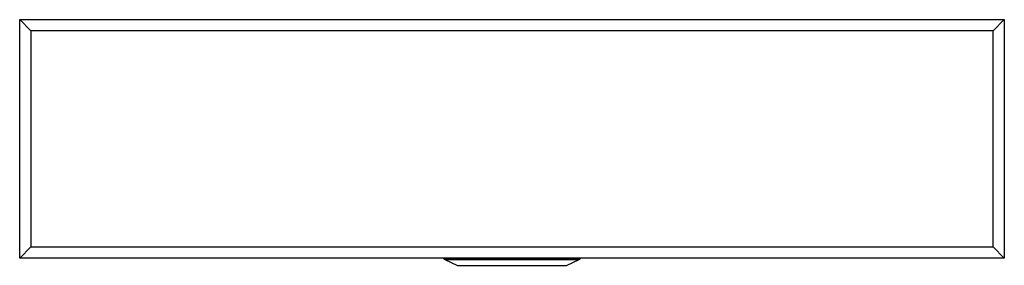
# Model space of a CAD drawing. Units: inches. Extents: x -16.5 to 16.5, y -8.2 to 0.
import ezdxf

# ---------------------------------------------------------------- set-up
doc = ezdxf.new("R2010")
doc.units = ezdxf.units.IN
doc.header["$MEASUREMENT"] = 0
doc.layers.get('0').update_dxf_attribs({"linetype": 'CONTINUOUS'})

# ---------------------------------------------------------------- blocks, each defined once
blk = doc.blocks.new('ELUHFS2816_FRONT')
at = {"color": 7, "linetype": 'Continuous'}
for p, q in [((-16.5, -8), (-16.5, 0)), ((-16.5, 0), (-16.125, -0.375)), ((-16.5, 0), (16.5, 0)), ((16.125, -0.375), (16.5, 0)), ((16.5, 0), (16.5, -8)), ((-16.125, -0.375), (-16.125, -7.625)), ((16.125, -0.375), (-16.125, -0.375)), ((16.125, -7.625), (16.125, -0.375)), ((-16.5, -8), (-16.125, -7.625)), ((-16.125, -7.625), (16.125, -7.625)), ((16.125, -7.625), (16.5, -8)), ((16.5, -8), (-16.5, -8)), ((-2.306, -8), (-2.298, -8.012)), ((-2.254, -8.049), (-1.823, -8.246)), ((-1.823, -8.246), (1.823, -8.246)), ((1.823, -8.246), (2.254, -8.049)), ((2.298, -8.012), (2.306, -8))]:
    blk.add_line(p, q, dxfattribs=at)
at = {"color": 8, "linetype": 'Continuous'}
for p, q in [((-2.298, -8.012), (0, -8.012)), ((-2.254, -8.049), (0, -8.049)), ((0, -8.012), (2.298, -8.012)), ((0, -8.049), (2.254, -8.049))]:
    blk.add_line(p, q, dxfattribs=at)
at = {"color": 7, "linetype": 'Continuous'}
for centre, start, end in [((-2.209, -7.95), 215, 245.4762), ((2.209, -7.95), 294.5238, 325)]:
    blk.add_arc(centre, 0.109, start, end, dxfattribs=at)

msp = doc.modelspace()

# ---------------------------------------------------------------- block references
msp.add_blockref('ELUHFS2816_FRONT', (0, 0))

doc.saveas('drawing.dxf')
